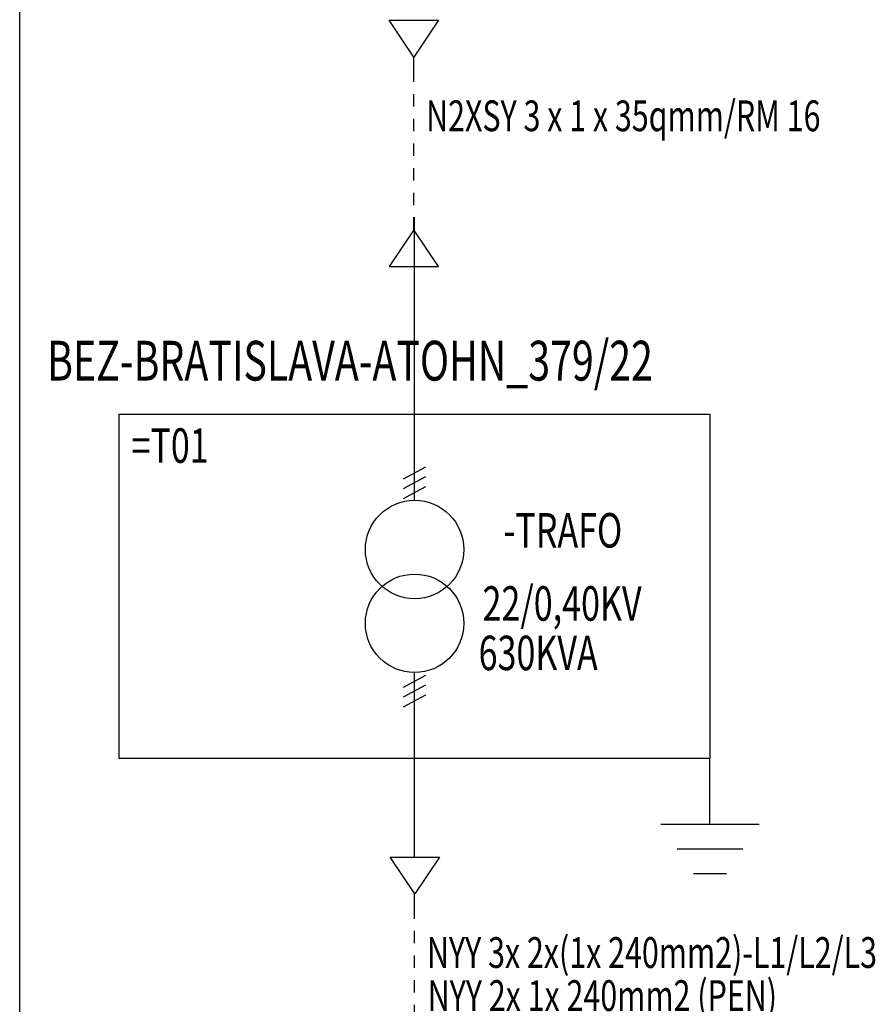
# Model space of a CAD drawing. Extents: x -126 to 504, y -56 to 390.
# Drawn here: x 46 to 150, y 64 to 184 of the extents above; entities that cross this region are included whole.
import ezdxf
from ezdxf.enums import TextEntityAlignment as Align

# ---------------------------------------------------------------- set-up
doc = ezdxf.new("R2010")
doc.units = 0
doc.header["$LTSCALE"] = 25
doc.layers.get('0').update_dxf_attribs({"linetype": 'CONTINUOUS'})
for name, color, linetype in [('1', 7, 'CONTINUOUS'), ('ECS_LEV_FIELD', 7, 'CONTINUOUS'), ('ECS_LEV_LINE', 7, 'CONTINUOUS'), ('ECS_LEV_SYM', 7, 'CONTINUOUS'), ('ECS_LEV_SYM_CPOINT', 7, 'CONTINUOUS'), ('ECS_LEV_SYM_DEVID', 7, 'CONTINUOUS'), ('ECS_LEV_SYM_GEO_SCM', 7, 'CONTINUOUS'), ('ECS_LEV_SYM_TEXT', 7, 'CONTINUOUS'), ('ECS_LEV_SYMCR', 7, 'CONTINUOUS')]:
    doc.layers.add(name, color=color, linetype=linetype)
doc.styles.add('ROMANS', font='ROMANS.SHX', dxfattribs={"oblique": 0.017453, "height": 1})
doc.styles.get("Standard").update_dxf_attribs({"font": 'TXT.SHX'})

# ---------------------------------------------------------------- blocks, each defined once
blk = doc.blocks.new('SGRAEPER_1P_W_KABVERB_M')
at = {"layer": '1', "color": 0, "linetype": 'Continuous'}
for points in [[(2.01, 0.01), (0.01, -2.99), (-1.99, 0.01)], [(2.01, -20.01), (0.01, -17.01), (-1.99, -20.01)]]:
    blk.add_lwpolyline(points, close=True, dxfattribs=at)
at = {"layer": 'ECS_LEV_SYM_GEO_SCM', "color": 0, "linetype": 'Continuous'}
for p, q in [((0, -5), (0, -3)), ((0, -5), (0, -3)), ((0, -7), (0, -6)), ((0, -7), (0, -6)), ((0, -9), (0, -8)), ((0, -9), (0, -8)), ((0, -11), (0, -10)), ((0, -11), (0, -10)), ((0, -13), (0, -12)), ((0, -13), (0, -12)), ((0, -15), (0, -14)), ((0, -15), (0, -14)), ((0, -17), (0, -16)), ((0, -17), (0, -16))]:
    blk.add_line(p, q, dxfattribs=at)
at = {"layer": 'ECS_LEV_SYM_CPOINT', "color": 0, "linetype": 'Continuous', "style": 'ROMANS'}
for tag in ['ECS_T_CPOINT_002', 'ECS_T_CPOINT_001']:
    blk.add_attdef(tag, text='', height=2.6, dxfattribs=at).set_placement((0, 0), align=Align.MIDDLE_CENTER)
at = {"layer": 'ECS_LEV_SYM_DEVID', "linetype": 'Continuous'}
for tag, p in [('ECS_T_DEVID_3', (0, 8.4)), ('ECS_T_DEVID_2', (0, 4.2)), ('ECS_T_DEVID_1', (0, 0))]:
    blk.add_attdef(tag, text='', height=3, dxfattribs=at).set_placement(p, align=Align.MIDDLE_CENTER)
at = {"layer": 'ECS_LEV_SYM_TEXT', "color": 7, "linetype": 'Continuous', "width": 0.725}
blk.add_attdef('ECS_T_TEXT_1.0', (1, -9), '', height=2.5, dxfattribs=at)
at = {"layer": 'ECS_LEV_SYMCR', "color": 0, "linetype": 'Continuous'}
for tag, p in [('ECS_T_CRC_TEXT_P', (0, -4.2)), ('ECS_T_CRC_TEXT_N', (0, -8.4))]:
    blk.add_attdef(tag, text='', height=2.5, dxfattribs=at).set_placement(p, align=Align.MIDDLE_CENTER)
blk = doc.blocks.new('SGRAEPER_1P_W_KABVERB_N')
at = {"layer": '1', "color": 0, "linetype": 'Continuous'}
for points in [[(2.01, 0.01), (0.01, -2.99), (-1.99, 0.01)], [(2.01, -20.01), (0.01, -17.01), (-1.99, -20.01)]]:
    blk.add_lwpolyline(points, close=True, dxfattribs=at)
at = {"layer": 'ECS_LEV_SYM_GEO_SCM', "color": 0, "linetype": 'Continuous'}
for p, q in [((0, -5), (0, -3)), ((0, -5), (0, -3)), ((0, -7), (0, -6)), ((0, -7), (0, -6)), ((0, -9), (0, -8)), ((0, -9), (0, -8)), ((0, -11), (0, -10)), ((0, -11), (0, -10)), ((0, -13), (0, -12)), ((0, -13), (0, -12)), ((0, -15), (0, -14)), ((0, -15), (0, -14)), ((0, -17), (0, -16)), ((0, -17), (0, -16))]:
    blk.add_line(p, q, dxfattribs=at)
at = {"layer": 'ECS_LEV_SYM_CPOINT', "color": 0, "linetype": 'Continuous'}
for tag, height in [('ECS_T_CPOINT_001', 2.6), ('ECS_T_CPOINT_002', 2)]:
    blk.add_attdef(tag, text='', height=height, dxfattribs=at).set_placement((0, 0), align=Align.MIDDLE_CENTER)
at = {"layer": 'ECS_LEV_SYM_DEVID', "linetype": 'Continuous'}
for tag, p in [('ECS_T_DEVID_3', (0, 8.4)), ('ECS_T_DEVID_2', (0, 4.2)), ('ECS_T_DEVID_1', (0, 0))]:
    blk.add_attdef(tag, text='', height=3, dxfattribs=at).set_placement(p, align=Align.MIDDLE_CENTER)
at = {"layer": 'ECS_LEV_SYM_TEXT', "color": 7, "linetype": 'Continuous', "width": 0.725}
for tag, p in [('ECS_T_TEXT_1.1', (1, -9)), ('ECS_T_TEXT_1.2', (1.061, -12.499))]:
    blk.add_attdef(tag, p, '', height=2.5, dxfattribs=at)
at = {"layer": 'ECS_LEV_SYMCR', "color": 0, "linetype": 'Continuous'}
for tag, p in [('ECS_T_CRC_TEXT_P', (0, -4.2)), ('ECS_T_CRC_TEXT_N', (0, -8.4))]:
    blk.add_attdef(tag, text='', height=2.5, dxfattribs=at).set_placement(p, align=Align.MIDDLE_CENTER)

msp = doc.modelspace()

# ---------------------------------------------------------------- linework, layer by layer
at = {"linetype": 'Continuous', "lineweight": 25}
for p, q in [((130.29, 86.23), (130.29, 94.23)), ((124.29, 86.23), (136.29, 86.23)), ((126.29, 83.23), (134.29, 83.23)), ((128.29, 80.23), (132.29, 80.23))]:
    msp.add_line(p, q, dxfattribs=at)
at = {"layer": 'ECS_LEV_FIELD', "color": 0, "linetype": 'ByBlock'}
for p, q in [((58.29, 136.23), (130.29, 136.23)), ((58.29, 94.23), (58.29, 136.23)), ((130.29, 136.23), (130.29, 94.23)), ((130.29, 94.23), (58.29, 94.23))]:
    msp.add_line(p, q, dxfattribs=at)
at = {"layer": 'ECS_LEV_LINE'}
for p, q in [((46.16, -7.03), (46.16, 207.92)), ((94.29, 130.23), (94.29, 160.23)), ((94.29, 82.23), (94.29, 100.23))]:
    msp.add_line(p, q, dxfattribs=at)
at = {"layer": 'ECS_LEV_SYM_GEO_SCM', "color": 0, "linetype": 'Continuous'}
for p, q in [((92.92, 128.36), (95.64, 129.82)), ((94.29, 125.73), (94.29, 130.23)), ((92.92, 127.16), (95.64, 128.62)), ((92.92, 125.96), (95.64, 127.42)), ((94.29, 100.23), (94.29, 104.73)), ((92.92, 102.96), (95.64, 104.42)), ((92.92, 101.76), (95.64, 103.22)), ((92.92, 100.56), (95.64, 102.02))]:
    msp.add_line(p, q, dxfattribs=at)
for centre in [(94.29, 119.73), (94.29, 110.73)]:
    msp.add_circle(centre, 6, dxfattribs=at)

# ---------------------------------------------------------------- block references
at = {"layer": 'ECS_LEV_SYM', "linetype": 'Continuous'}
ref = msp.add_blockref('SGRAEPER_1P_W_KABVERB_M', (94.19, 184.23), dxfattribs=dict(at, xscale=1.5, yscale=1.5, zscale=1.5))
ref.add_attrib('ECS_T_TEXT_1.0', 'N2XSY 3 x 1 x 35qmm/RM 16', (95.69, 170.73), dxfattribs={"layer": 'ECS_LEV_SYM_TEXT', "color": 7, "linetype": 'Continuous', "height": 3.75, "width": 0.725})
ref = msp.add_blockref('SGRAEPER_1P_W_KABVERB_N', (94.29, 82.22), dxfattribs=dict(at, xscale=1.5, yscale=1.5, zscale=1.5))
ref.add_attrib('ECS_T_TEXT_1.1', 'NYY 3x 2x(1x 240mm2)-L1/L2/L3', (95.79, 68.72), dxfattribs={"layer": 'ECS_LEV_SYM_TEXT', "color": 7, "linetype": 'Continuous', "height": 3.75, "width": 0.725})
ref.add_attrib('ECS_T_TEXT_1.2', 'NYY 2x 1x 240mm2 (PEN)', (95.88, 63.47), dxfattribs={"layer": 'ECS_LEV_SYM_TEXT', "color": 7, "linetype": 'Continuous', "height": 3.75, "width": 0.725})

# ---------------------------------------------------------------- texts
at = {"layer": 'ECS_LEV_SYM_TEXT', "color": 7, "linetype": 'Continuous', "lineweight": 25, "width": 0.725}
msp.add_attdef('BEZ-BRATISLAVA-ATOHN_379/22', text='1', height=4.85, dxfattribs=at).set_placement((49.5, 142.75), align=Align.MIDDLE_LEFT)
at = {"layer": 'ECS_LEV_SYM_TEXT', "color": 7, "linetype": 'Continuous', "width": 0.725}
for tag, p in [('=T01', (59.79, 132.4)), ('-TRAFO', (105.13, 122.07)), ('22/0,40KV', (102.57, 113.15)), ('630KVA', (102.09, 107.12))]:
    msp.add_attdef(tag, text='1', height=4.2, dxfattribs=at).set_placement(p, align=Align.MIDDLE_LEFT)

doc.saveas('drawing.dxf')
